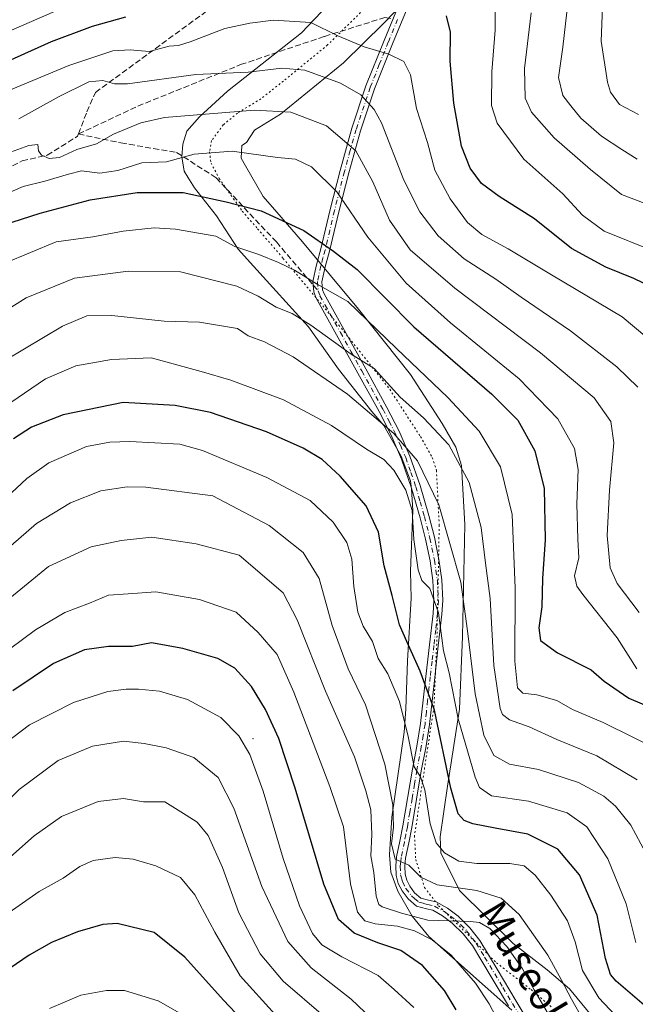
# Model space of a CAD drawing. Units: metres. Extents: x 583093 to 586514, y 4768265 to 4770621.
# Drawn here: x 583521 to 583693, y 4769076 to 4769353 of the extents above; entities that cross this region are included whole.
import ezdxf
from ezdxf.enums import TextEntityAlignment as Align

# ---------------------------------------------------------------- set-up
doc = ezdxf.new("R2010")
doc.units = ezdxf.units.M
doc.header["$MEASUREMENT"] = 0
for name, pattern in [('DGN Style 3', [2.307223458686699, 1.648016756204785, -0.6592067024819142]), ('DGN Style 4', [2.6384748266838614, 1.318413404963828, -0.6592067024819142, 0.001648016756204785, -0.6592067024819142]), ('DGN Style 5', [1.1536117293433497, 0.4944050268614355, -0.6592067024819142])]:
    doc.linetypes.add(name, pattern=pattern)
for name, color, linetype, lineweight in [('Camino Cxs', 7, 'Continuous', 0), ('Camino eje', 30, 'DGN Style 4', 13), ('Centroide de Edificación ligera', 7, 'Continuous', 0), ('Curva de nivel maestra', 30, 'Continuous', 30), ('Curva de nivel normal', 30, 'Continuous', 0), ('Senda', 7, 'DGN Style 3', 0), ('Senda no paivmentada conexión', 7, 'DGN Style 3', 0), ('Texto cartográfico', 7, 'Continuous', 0), ('Vía pecuaria CxS', 92, 'Continuous', 13), ('Vía pecuaria eje', 92, 'DGN Style 5', 0)]:
    doc.layers.add(name, color=color, linetype=linetype, lineweight=lineweight)
doc.styles.add('Style-Arial', font='txt')

msp = doc.modelspace()

# ---------------------------------------------------------------- linework, layer by layer
at = {"layer": 'Camino Cxs', "color": 7, "linetype": 'Continuous', "lineweight": 0}
for points in [[(583657.7001, 4769076.020099999, 760.1186000000016), (583649.8902000003, 4769089.040100001, 754.038400000005), (583647.5702000001, 4769092.9001, 751.7678000000016), (583644.9700999996, 4769096.2401, 757.3647000000057), (583641.8800999997, 4769099.220100001, 759.5256999999983), (583639.1700999998, 4769101.280099999, 755.3852999999945), (583636.4600999998, 4769102.8101, 750.2851999999984), (583634.6201, 4769103.220100001, 746.5862999999954), (583631.8601000002, 4769103.9801, 742.0531000000047), (583629.4801000003, 4769106.020099999, 741.2829999999958), (583627.8300999999, 4769108.270099999, 739.0752000000067), (583626.7500999998, 4769110.3301, 739.5065000000033), (583626.1601, 4769112.590100001, 738.9489000000032), (583626.0301000001, 4769115.2501, 738.094299999997), (583626.2801000001, 4769117.790100001, 737.2706000000035), (583627.2100999998, 4769122.220100001, 740.8402999999962), (583628.0502000004, 4769126.470100001, 748.1091000000015), (583630.7200999996, 4769142.380100001, 735.6144999999962), (583631.9600999998, 4769148.840100001, 739.651199999993), (583633.0000999998, 4769155.2301, 735.723299999998), (583633.7301000003, 4769161.800100001, 737.4355999999971), (583634.4600999998, 4769168.420100001, 737.7605999999942), (583635.4801000003, 4769177.2501, 741.405700000003), (583636.4901000002, 4769186.0801, 734.2260999999999), (583636.7200999996, 4769189.7601, 733.4928999999976), (583636.4501, 4769195.290100001, 734.1352000000044), (583635.6601, 4769200.8101, 735.4449000000022), (583634.4101999998, 4769206.9101, 734.4179000000004), (583632.8601000002, 4769212.940099999, 729.5856000000058), (583630.4801000003, 4769221.2401, 734.9198000000034), (583627.6601, 4769229.340100001, 732.4786000000023), (583624.7100999998, 4769236.140100001, 729.8371000000043), (583621.3400999998, 4769242.7301, 732.1025999999983), (583615.3901000004, 4769253.530099999, 725.7823000000063), (583609.4401000004, 4769264.290100001, 715.4235999999946), (583606.5201000003, 4769269.4801, 717.2890000000043), (583603.6300999997, 4769274.700099999, 721.8703999999999), (583603.0202000003, 4769276.300100001, 724.4244000000036), (583602.8000999996, 4769279.2601, 726.7744999999995), (583603.7500999998, 4769283.890100001, 726.202900000004), (583605.0201000003, 4769288.350099999, 722.920299999998), (583607.5800999999, 4769299.390100001, 717.5914000000049), (583610.4001000002, 4769310.380100001, 712.1588999999949), (583613.7302000001, 4769322.270099999, 708.4976000000024), (583617.6801000005, 4769334.130100001, 700.5614999999963), (583622.7801000001, 4769346.870100001, 696.6621000000014), (583628.0201000003, 4769359.600099999, 690.385500000004)], [(583657.7001, 4769076.020099999, 760.1186000000016), (583649.8902000003, 4769089.040100001, 754.038400000005), (583647.5702000001, 4769092.9001, 751.7678000000016), (583644.9700999996, 4769096.2401, 757.3647000000057), (583641.8800999997, 4769099.220100001, 759.5256999999983), (583639.1700999998, 4769101.280099999, 755.3852999999945), (583636.4600999998, 4769102.8101, 750.2851999999984), (583634.6201, 4769103.220100001, 746.5862999999954), (583631.8601000002, 4769103.9801, 742.0531000000047), (583629.4801000003, 4769106.020099999, 741.2829999999958), (583627.8300999999, 4769108.270099999, 739.0752000000067), (583626.7500999998, 4769110.3301, 739.5065000000033), (583626.1601, 4769112.590100001, 738.9489000000032), (583626.0301000001, 4769115.2501, 738.094299999997), (583626.2801000001, 4769117.790100001, 737.2706000000035), (583627.2100999998, 4769122.220100001, 740.8402999999962), (583628.0502000004, 4769126.470100001, 748.1091000000015), (583630.7200999996, 4769142.380100001, 735.6144999999962), (583631.9600999998, 4769148.840100001, 739.651199999993), (583633.0000999998, 4769155.2301, 735.723299999998), (583633.7301000003, 4769161.800100001, 737.4355999999971), (583634.4600999998, 4769168.420100001, 737.7605999999942), (583635.4801000003, 4769177.2501, 741.405700000003), (583636.4901000002, 4769186.0801, 734.2260999999999), (583636.7200999996, 4769189.7601, 733.4928999999976), (583636.4501, 4769195.290100001, 734.1352000000044), (583635.6601, 4769200.8101, 735.4449000000022), (583634.4101999998, 4769206.9101, 734.4179000000004), (583632.8601000002, 4769212.940099999, 729.5856000000058), (583630.4801000003, 4769221.2401, 734.9198000000034), (583627.6601, 4769229.340100001, 732.4786000000023), (583624.7100999998, 4769236.140100001, 729.8371000000043), (583621.3400999998, 4769242.7301, 732.1025999999983), (583615.3901000004, 4769253.530099999, 725.7823000000063), (583609.4401000004, 4769264.290100001, 715.4235999999946), (583606.5201000003, 4769269.4801, 717.2890000000043), (583603.6300999997, 4769274.700099999, 721.8703999999999), (583603.0202000003, 4769276.300100001, 724.4244000000036), (583602.8000999996, 4769279.2601, 726.7744999999995), (583603.7500999998, 4769283.890100001, 726.202900000004), (583605.0201000003, 4769288.350099999, 722.920299999998), (583607.5800999999, 4769299.390100001, 717.5914000000049), (583610.4001000002, 4769310.380100001, 712.1588999999949), (583613.7302000001, 4769322.270099999, 708.4976000000024), (583617.6801000005, 4769334.130100001, 700.5614999999963), (583622.7801000001, 4769346.870100001, 696.6621000000014), (583628.0201000003, 4769359.600099999, 690.385500000004)], [(583630.3400999998, 4769358.640100001, 691.9642000000022), (583625.1001000004, 4769345.9301, 697.2385000000068), (583620.0401999997, 4769333.2601, 699.2878000000055), (583616.1300999997, 4769321.530099999, 708.3276000000043), (583612.8301999997, 4769309.7301, 712.0120000000024), (583610.0201000003, 4769298.790100001, 717.5161999999983), (583607.4600999998, 4769287.720100001, 722.1334999999963), (583606.1901000004, 4769283.290100001, 725.9691000000021), (583605.3300999999, 4769279.100099999, 726.7823000000063), (583605.5000999998, 4769276.850099999, 725.9551999999967), (583605.9101, 4769275.770099999, 724.6432000000059), (583608.7101999996, 4769270.700099999, 719.3583999999975), (583611.6300999997, 4769265.5101, 712.9063000000025), (583617.5900999998, 4769254.7501, 721.051900000006), (583623.5601000004, 4769243.9101, 731.5265999999974), (583626.9801000003, 4769237.210100001, 728.3200999999973), (583630.0000999998, 4769230.2601, 729.4909999999945), (583632.8701, 4769222.0001, 734.4651000000014), (583635.2901, 4769213.600099999, 731.7191000000021), (583636.8602, 4769207.4801, 735.1633000000003), (583638.1401000004, 4769201.2401, 735.4043999999994), (583638.9501, 4769195.530099999, 734.5209000000032), (583639.2401000002, 4769189.7401, 734.9903999999952), (583639.0000999998, 4769185.860099999, 736.392200000002), (583637.9700999996, 4769176.960100001, 741.3371000000043), (583636.9600999998, 4769168.130100001, 735.3004999999977), (583636.2200999996, 4769161.520099999, 733.996499999994), (583635.4901000002, 4769154.890100001, 734.3366999999998), (583634.4401000004, 4769148.4101, 739.8644999999962), (583633.2001999998, 4769141.9301, 734.568299999999), (583631.8601000002, 4769133.9801, 739.6491999999998), (583630.5301000001, 4769126.020099999, 748.3993000000046), (583629.6700999998, 4769121.710100001, 742.5592000000034), (583628.7701000003, 4769117.4101, 737.4428000000045), (583628.5401999997, 4769115.190099999, 737.6536999999954), (583628.6501000002, 4769112.9801, 738.2765999999974), (583629.1101000002, 4769111.2401, 739.4977000000072), (583629.9700999996, 4769109.600099999, 741.147100000002), (583631.3300999999, 4769107.7401, 743.1898999999976), (583633.0702000001, 4769106.2601, 745.2648000000045), (583635.2301000003, 4769105.6601, 750.5305999999982), (583637.3701, 4769105.1801, 755.5292999999947), (583640.5601000004, 4769103.380100001, 757.4112000000023), (583643.5201000003, 4769101.140100001, 759.2136000000029), (583646.8400999998, 4769097.9301, 756.2480999999971), (583649.6501000002, 4769094.3201, 751.817599999995), (583652.0500999996, 4769090.3301, 750.074299999993), (583654.4501, 4769086.3301, 750.5378999999957), (583659.8501000004, 4769077.3101, 760.3303000000016), (583665.2600999996, 4769068.2501, 749.5964999999997)], [(583630.3400999998, 4769358.640100001, 691.9642000000022), (583625.1001000004, 4769345.9301, 697.2385000000068), (583620.0401999997, 4769333.2601, 699.2878000000055), (583616.1300999997, 4769321.530099999, 708.3276000000043), (583612.8301999997, 4769309.7301, 712.0120000000024), (583610.0201000003, 4769298.790100001, 717.5161999999983), (583607.4600999998, 4769287.720100001, 722.1334999999963), (583606.1901000004, 4769283.290100001, 725.9691000000021), (583605.3300999999, 4769279.100099999, 726.7823000000063), (583605.5000999998, 4769276.850099999, 725.9551999999967), (583605.9101, 4769275.770099999, 724.6432000000059), (583608.7101999996, 4769270.700099999, 719.3583999999975), (583611.6300999997, 4769265.5101, 712.9063000000025), (583617.5900999998, 4769254.7501, 721.051900000006), (583623.5601000004, 4769243.9101, 731.5265999999974), (583626.9801000003, 4769237.210100001, 728.3200999999973), (583630.0000999998, 4769230.2601, 729.4909999999945), (583632.8701, 4769222.0001, 734.4651000000014), (583635.2901, 4769213.600099999, 731.7191000000021), (583636.8602, 4769207.4801, 735.1633000000003), (583638.1401000004, 4769201.2401, 735.4043999999994), (583638.9501, 4769195.530099999, 734.5209000000032), (583639.2401000002, 4769189.7401, 734.9903999999952), (583639.0000999998, 4769185.860099999, 736.392200000002), (583637.9700999996, 4769176.960100001, 741.3371000000043), (583636.9600999998, 4769168.130100001, 735.3004999999977), (583636.2200999996, 4769161.520099999, 733.996499999994), (583635.4901000002, 4769154.890100001, 734.3366999999998), (583634.4401000004, 4769148.4101, 739.8644999999962), (583633.2001999998, 4769141.9301, 734.568299999999), (583631.8601000002, 4769133.9801, 739.6491999999998), (583630.5301000001, 4769126.020099999, 748.3993000000046), (583629.6700999998, 4769121.710100001, 742.5592000000034), (583628.7701000003, 4769117.4101, 737.4428000000045), (583628.5401999997, 4769115.190099999, 737.6536999999954), (583628.6501000002, 4769112.9801, 738.2765999999974), (583629.1101000002, 4769111.2401, 739.4977000000072), (583629.9700999996, 4769109.600099999, 741.147100000002), (583631.3300999999, 4769107.7401, 743.1898999999976), (583633.0702000001, 4769106.2601, 745.2648000000045), (583635.2301000003, 4769105.6601, 750.5305999999982), (583637.3701, 4769105.1801, 755.5292999999947), (583640.5601000004, 4769103.380100001, 757.4112000000023), (583643.5201000003, 4769101.140100001, 759.2136000000029), (583646.8400999998, 4769097.9301, 756.2480999999971), (583649.6501000002, 4769094.3201, 751.817599999995), (583652.0500999996, 4769090.3301, 750.074299999993), (583654.4501, 4769086.3301, 750.5378999999957), (583659.8501000004, 4769077.3101, 760.3303000000016), (583665.2600999996, 4769068.2501, 749.5964999999997)]]:
    msp.add_polyline3d(points, dxfattribs=at)
at = {"layer": 'Camino eje', "color": 30, "linetype": 'DGN Style 4', "lineweight": 13}
msp.add_polyline3d([(583626.5601000004, 4769352.765100001, 692.1876000000047), (583623.9401000004, 4769346.4001, 696.954899999997), (583621.4101, 4769340.065099999, 699.1257999999943), (583618.8601000002, 4769333.6951, 699.9885000000068), (583614.9301000005, 4769321.9001, 708.4097999999941), (583613.2651000004, 4769315.9551, 710.2700999999943), (583611.6151000002, 4769310.0551, 712.0301000000036), (583608.8000999996, 4769299.090100001, 717.5378999999957), (583607.5201000003, 4769293.5701, 719.4012999999978), (583606.2401000002, 4769288.0351, 722.5721999999951), (583605.6051000003, 4769285.8201, 724.3951999999991), (583604.9700999996, 4769283.590100001, 726.0578999999999), (583604.0651000004, 4769279.1801, 726.773199999996), (583604.2600999996, 4769276.575099999, 725.2526000000071), (583604.7701000003, 4769275.235099999, 723.3693000000059), (583606.2150999998, 4769272.6251, 720.8720999999932), (583607.6151000002, 4769270.090100001, 718.6015999999945), (583610.5351, 4769264.9001, 713.9363000000012), (583613.5151000004, 4769259.520099999, 713.3402999999962), (583616.4901000002, 4769254.140100001, 723.2908000000026), (583622.4501, 4769243.3201, 731.1371999999974), (583624.1350999996, 4769240.0251, 731.2955999999978), (583625.8450999996, 4769236.675100001, 729.2201999999961), (583627.3201000001, 4769233.2751, 729.0274999999965), (583628.8300999999, 4769229.800100001, 730.9519), (583630.2651000004, 4769225.670100001, 732.9597000000067), (583631.6750999996, 4769221.620100001, 734.6814000000013), (583632.8850999996, 4769217.420100001, 732.9811999999947), (583634.0751, 4769213.270099999, 730.7531000000017), (583635.6350999996, 4769207.1951, 734.7667999999976), (583636.9001000002, 4769201.0251, 735.501900000003), (583637.2950999998, 4769198.265100001, 734.935500000007), (583637.7001, 4769195.4101, 734.4526000000043), (583637.8350999998, 4769192.645099999, 734.0476999999955), (583637.9801000003, 4769189.7501, 734.7391000000061), (583637.7451, 4769185.970100001, 736.1319999999978), (583637.2301000003, 4769181.520099999, 738.6505000000034), (583636.7251000004, 4769177.1051, 741.5276000000014), (583636.2150999998, 4769172.690099999, 740.5026000000071), (583635.7100999998, 4769168.2751, 736.591499999995), (583635.3450999996, 4769164.965100001, 735.9400000000023), (583634.9751000004, 4769161.6601, 735.6891999999935), (583634.6101000002, 4769158.3751, 734.4560000000056), (583634.2451, 4769155.0601, 735.0224000000018), (583633.7200999996, 4769151.8201, 736.7035000000033), (583633.2001, 4769148.6251, 739.460500000001), (583631.9600999998, 4769142.155099999, 734.3225999999996), (583631.2901, 4769138.1601, 734.8298999999971), (583630.6201, 4769134.1851, 739.8292999999976), (583629.9550999999, 4769130.225099999, 745.5755999999965), (583629.2901, 4769126.245100001, 748.1974000000046), (583628.8601000002, 4769124.090100001, 744.801900000006), (583628.4401000004, 4769121.965100001, 741.4155999999931), (583627.5251000002, 4769117.600099999, 736.1352000000044), (583627.4101, 4769116.4901, 736.2376999999979), (583627.2851, 4769115.220100001, 736.5850999999967), (583627.4051000001, 4769112.7851, 736.8175000000047), (583627.6350999996, 4769111.915100001, 737.1677000000054), (583627.9301000005, 4769110.7851, 738.0834000000032), (583628.9001000002, 4769108.9351, 740.0581999999995), (583630.4051000001, 4769106.880100001, 742.1227000000072), (583631.2751000002, 4769106.140100001, 742.6768000000012), (583632.4650999998, 4769105.120100001, 742.9535000000033), (583633.8450999996, 4769104.7401, 746.0978999999934), (583634.9250999996, 4769104.440099999, 748.5040000000009), (583636.9151, 4769103.995100001, 752.8282999999938), (583639.8651000002, 4769102.3301, 755.8742000000058), (583641.3450999996, 4769101.210100001, 758.405700000003), (583642.7001, 4769100.1801, 759.9444999999978), (583644.2451, 4769098.690099999, 758.699299999993), (583645.9051000001, 4769097.085100001, 756.8435000000028), (583648.6101000002, 4769093.610099999, 751.8555999999954), (583650.9700999996, 4769089.6851, 751.7792000000045), (583656.0751, 4769081.175100001, 754.715400000001), (583658.7751000002, 4769076.665100001, 760.0145000000048), (583664.1151000002, 4769067.720100001, 749.3859999999986)], dxfattribs=at)
at = {"layer": 'Centroide de Edificación ligera', "color": 7, "linetype": 'Continuous', "lineweight": 0}
msp.add_point((583586, 4769151, 765.9269999999962), dxfattribs=at)
at = {"layer": 'Curva de nivel maestra', "color": 30, "linetype": 'Continuous', "lineweight": 30, "flags": 128}
for points, elevation in [([(583550.1900000004, 4769353.370100001), (583540.8499999996, 4769350.7501), (583529.3899999997, 4769346.4301), (583513.2199999997, 4769339.300100001)], 675), ([(583698.1100000005, 4769277.550100001), (583692.7999999998, 4769280.100099999), (583684.9600000001, 4769283.280099999), (583675.3799999999, 4769288.460100001), (583664.9100000003, 4769296.800100001), (583655.0099999999, 4769303.030099999), (583650.0999999996, 4769306.700099999), (583646.8899999997, 4769311.020099999), (583644.4900000002, 4769317.1601), (583642.29, 4769329.2601), (583641.3200000003, 4769340.9901), (583641.3799999999, 4769349.200099999), (583640.2599999999, 4769353.7301)], 675), ([(583518.4500000002, 4769295.890100001), (583526.2400000002, 4769298.390100001), (583540.3300000001, 4769302.120100001), (583553.4400000004, 4769304.170100001), (583566.4199999999, 4769304.1601), (583578.4500000002, 4769301.550100001), (583588.2400000002, 4769299.050100001), (583600.2400000002, 4769293.5601), (583608.5700000003, 4769287.7301), (583615.2100000001, 4769282.620100001), (583631.1100000005, 4769266.520099999), (583652.9600000001, 4769247.640100001), (583660.2999999998, 4769240.350099999), (583665.0199999996, 4769231.7301), (583667.7100000001, 4769221.170100001), (583667.9699999997, 4769206.7301), (583667.2199999997, 4769195.9101), (583666.9800000004, 4769187.9101), (583666.1799999997, 4769182.050100001), (583666.6699999999, 4769178.470100001), (583671.3799999999, 4769175.050100001), (583680.8499999996, 4769170.2501), (583684.4600000001, 4769167.090100001), (583691.4000000004, 4769162.350099999), (583705.7300000004, 4769156.2301)], 700), ([(583695.75, 4769076.190099999), (583687.8499999996, 4769082.9001), (583686.2999999998, 4769084.770099999), (583684.8300000001, 4769089.300100001), (583682.5599999996, 4769101.4801), (583677.5499999998, 4769112.7601), (583671.4800000004, 4769119.950099999), (583663.0700000003, 4769124.1601), (583653.9600000001, 4769125.8201), (583647.7000000002, 4769127.0701), (583645.2100000001, 4769128.020099999), (583643.5, 4769129.870100001), (583641.4600000001, 4769137.120100001), (583636.9199999999, 4769158.920100001), (583632.8499999996, 4769169.940099999), (583629.1699999999, 4769178.200099999), (583627.1200000001, 4769182.9101), (583625.0099999999, 4769191.130100001), (583622.7800000003, 4769199.4801), (583621.1699999999, 4769208.9101), (583617.7199999997, 4769216.280099999), (583610.4400000004, 4769224.5801), (583605.3499999996, 4769229.290100001), (583600.0899999999, 4769232.4301), (583589.7800000003, 4769237.0001), (583574.0899999999, 4769242.4301), (583564.0999999996, 4769244.450099999), (583549.5499999998, 4769245.3201), (583532.6799999997, 4769241.840100001), (583523.8399999999, 4769238.380100001), (583518.7999999998, 4769235.120100001)], 725), ([(583642.9800000004, 4769074.860099999), (583639.7199999997, 4769080.3301), (583633.5199999996, 4769087.340100001), (583627.4800000004, 4769091.5701), (583620.9800000004, 4769093.640100001), (583614.3600000005, 4769096.360099999), (583609.9800000004, 4769100.190099999), (583605.8899999997, 4769110.170100001), (583597.8499999996, 4769137.0601), (583593.1799999997, 4769151.0001), (583589.4800000004, 4769159.190099999), (583585.5300000003, 4769165.5801), (583580.9100000003, 4769170.7601), (583576.0899999999, 4769173.420100001), (583566.3200000003, 4769176.2601), (583557.4600000001, 4769177.8101), (583552.1500000004, 4769176.8301), (583545.4699999997, 4769176.790100001), (583538.6600000003, 4769175.880100001), (583529.9699999997, 4769172.0701), (583518.6100000005, 4769164.420100001)], 750), ([(583587.8499999996, 4769066.850099999), (583577.6799999997, 4769077.5801), (583566.8499999996, 4769089.620100001), (583558.2300000004, 4769096.5701), (583547.8200000003, 4769099.0601), (583543.8700000001, 4769098.850099999), (583536.7599999999, 4769096.800100001), (583529.4600000001, 4769093.7601), (583523.1399999997, 4769090.190099999), (583513.8899999997, 4769083.9801), (583494.29, 4769071.600099999)], 775)]:
    msp.add_lwpolyline(points, dxfattribs=dict(at, elevation=elevation))
at = {"layer": 'Curva de nivel normal', "color": 30, "linetype": 'Continuous', "lineweight": 0, "flags": 128}
for points, elevation in [([(583512.3700000001, 4769347.189999999), (583532.4299999997, 4769355.939999999)], 670), ([(583653.9600000001, 4769357.65), (583653.9199999999, 4769349.699999999), (583652.9800000004, 4769338.029999999), (583652.8700000001, 4769328.619999999), (583654.4500000002, 4769323.680000001), (583661.9299999997, 4769313.58), (583672.9500000002, 4769303.779999999), (583678.3799999999, 4769297.82), (583684.5300000003, 4769293.310000001), (583698.4000000004, 4769287.76)], 670), ([(583694.1699999999, 4769326.100000001), (583688.8399999999, 4769328.92), (583686.2999999998, 4769332.380000001), (583685.4000000004, 4769335.100000001), (583683.7000000002, 4769346.66), (583684.04, 4769356.279999999)], 655), ([(583699.9000000004, 4769260.640000001), (583689.5099999999, 4769269.310000001), (583669.7199999997, 4769281.050000001), (583657.5700000003, 4769288.359999999), (583650.1399999997, 4769292.4), (583646.1900000004, 4769295.82), (583641.3300000001, 4769302.42), (583637.0199999996, 4769310.480000001), (583634.9199999999, 4769318.26), (583631.8399999999, 4769327.800000001), (583630.1799999997, 4769337.189999999), (583628.2699999996, 4769340.960000001), (583624.1299999999, 4769343.01), (583617.2000000002, 4769345.02), (583609.7699999996, 4769348.16), (583602.1600000003, 4769351.869999999), (583591.7199999997, 4769352.58), (583585.1100000005, 4769351.699999999), (583578.0999999996, 4769350.24), (583568.3499999996, 4769346.439999999), (583565.0899999999, 4769345.390000001), (583562.4699999997, 4769345.279999999), (583556.8600000005, 4769343.74), (583551.4699999997, 4769344.17), (583546.6699999999, 4769343.9), (583534.3399999999, 4769339.789999999), (583505.04, 4769327.699999999)], 680), ([(583664.04, 4769354.640000001), (583662.1600000003, 4769338.970000001), (583662.3499999996, 4769330.619999999), (583664.1100000005, 4769326.74), (583670.4699999997, 4769319.51), (583680.6600000003, 4769310.640000001), (583689.3399999999, 4769303.609999999), (583702.6200000001, 4769298.609999999)], 665), ([(583693.7800000003, 4769313.58), (583689.4500000002, 4769316.300000001), (583683.7699999996, 4769320.01), (583677.9400000004, 4769325.01), (583675.1399999997, 4769328.51), (583672.8600000005, 4769331.4), (583671.7100000001, 4769336.49), (583672.8799999999, 4769344.92), (583674.0499999998, 4769354.75)], 660), ([(583520.2300000004, 4769324.890000001), (583531.5599999996, 4769331.09), (583539.9600000001, 4769335.25), (583543.8399999999, 4769335.59), (583547.0800000001, 4769334.65), (583550.7400000002, 4769334.67), (583569.9699999997, 4769337.300000001), (583584.5999999996, 4769337.939999999), (583594.0499999998, 4769339.060000001), (583600.5, 4769338.52), (583610.4800000004, 4769334.83), (583616.2300000004, 4769331.58), (583619.9400000004, 4769327.470000001), (583622.0499999998, 4769323.74), (583628.3399999999, 4769307.689999999), (583632.75, 4769298.76), (583637.9500000002, 4769292.060000001), (583645.2400000002, 4769285.619999999), (583654.1399999997, 4769279.850000001), (583661.25, 4769274.82), (583675.0199999996, 4769265.4), (583688.0800000001, 4769255.24), (583693.9400000004, 4769249.619999999)], 685), ([(583513.7699999996, 4769313.99), (583523.1100000005, 4769317.34), (583525.5999999996, 4769317.640000001), (583525.7599999999, 4769315.84), (583526.5999999996, 4769314.630000001), (583528.7699999996, 4769313.75), (583531.6600000003, 4769314.039999999), (583536.5099999999, 4769316.26), (583542.0999999996, 4769317.82), (583546.8700000001, 4769320.529999999), (583554.5499999998, 4769323.710000001), (583561.1100000005, 4769325.189999999), (583586.3600000005, 4769327.32), (583596.5800000001, 4769326.689999999), (583606.5899999999, 4769322.880000001), (583614.8200000003, 4769315.84), (583619.6399999997, 4769307.140000001), (583624.3099999996, 4769296.439999999), (583630.0800000001, 4769288.140000001), (583642.5599999996, 4769277.359999999), (583666.6200000001, 4769259.180000001), (583681.7000000002, 4769246.560000001), (583686.3899999997, 4769239.99), (583687.2300000004, 4769233.970000001), (583685.9800000004, 4769220.680000001), (583685.3600000005, 4769208), (583686.1699999999, 4769198.91), (583688.1299999999, 4769194.460000001), (583694.3600000005, 4769186.4)], 690), ([(583516.5599999996, 4769303.76), (583521.4800000004, 4769305.92), (583527.5599999996, 4769307.34), (583534.2300000004, 4769309.350000001), (583537.9000000004, 4769310.300000001), (583542.9600000001, 4769309.600000001), (583548.0800000001, 4769310.380000001), (583554.7999999998, 4769312.49), (583561.7400000002, 4769312.77), (583569.4400000004, 4769314.960000001), (583580.1500000004, 4769315.83), (583592.8099999996, 4769313.99), (583597.8899999997, 4769313.58), (583602.4000000004, 4769311.41), (583609.4600000001, 4769304.359999999), (583618.2000000002, 4769291.640000001), (583628.9400000004, 4769278.75), (583641.4100000003, 4769267.609999999), (583660.6900000004, 4769251.91), (583671.4600000001, 4769240.67), (583676.1500000004, 4769232.4), (583677.1900000004, 4769226.480000001), (583676.8399999999, 4769216.83), (583677.1600000003, 4769206.91), (583677.3700000001, 4769201.730000001), (583676.1600000003, 4769196.619999999), (583676.8399999999, 4769193.76), (583678.5499999998, 4769191.4), (583688.1399999997, 4769179.24), (583693.6399999997, 4769170.529999999)], 695), ([(583701.4000000004, 4769147.029999999), (583684.2100000001, 4769155.539999999), (583675.6500000004, 4769159.130000001), (583671.1799999997, 4769161.710000001), (583665.6399999997, 4769163.220000001), (583661.7100000001, 4769163.710000001), (583660.1799999997, 4769165.189999999), (583659.4400000004, 4769172.710000001), (583659.4900000002, 4769193.220000001), (583658.6699999999, 4769213.810000001), (583655.4400000004, 4769227.220000001), (583649.4000000004, 4769237.25), (583640.6500000004, 4769246.699999999), (583626.25, 4769260.460000001), (583612.6299999999, 4769273.65), (583603.9400000004, 4769278.51), (583597.6500000004, 4769282.369999999), (583593.1200000001, 4769284.52), (583587.6200000001, 4769286.76), (583580.8899999997, 4769289.050000001), (583575.5899999999, 4769291.939999999), (583564.2100000001, 4769293.92), (583558.2400000002, 4769294.310000001), (583549.5599999996, 4769293.33), (583541.0199999996, 4769291.76), (583530.7400000002, 4769290.32), (583516.3399999999, 4769284.33)], 705), ([(583693.7800000003, 4769139.430000001), (583682.4800000004, 4769146.140000001), (583671.2000000002, 4769150.710000001), (583663.4299999997, 4769154.300000001), (583657.9299999997, 4769156.279999999), (583656.0099999999, 4769157.699999999), (583655.3300000001, 4769159.380000001), (583653.5199999996, 4769171.5), (583652.5199999996, 4769190.25), (583651.1699999999, 4769200.16), (583650.0099999999, 4769210.210000001), (583646.6500000004, 4769222.84), (583640.9000000004, 4769233.439999999), (583633.7699999996, 4769240.970000001), (583627.2400000002, 4769246.730000001), (583619.9299999997, 4769254.789999999), (583613.2000000002, 4769259.029999999), (583602.1900000004, 4769267), (583596.9600000001, 4769270.289999999), (583592.4699999997, 4769272.039999999), (583587.4600000001, 4769275.15), (583581.4100000003, 4769277.949999999), (583565.5899999999, 4769281.949999999), (583550.9199999999, 4769282.08), (583535.9000000004, 4769280.16), (583522.2999999998, 4769274.640000001), (583513.1600000003, 4769268.91)], 710), ([(583697.5800000001, 4769116.24), (583692, 4769126.74), (583687.6399999997, 4769132.039999999), (583684.4299999997, 4769134.810000001), (583677.2999999998, 4769138.640000001), (583666.0899999999, 4769142.310000001), (583657.9299999997, 4769143.83), (583653.5, 4769146.25), (583650.7699999996, 4769151.960000001), (583648.2699999996, 4769163.5), (583646.1299999999, 4769181.25), (583644.2699999996, 4769194.91), (583638.1600000003, 4769216.58), (583632.1600000003, 4769228.91), (583625.4500000002, 4769236.600000001), (583612.5099999999, 4769247.630000001), (583597.2400000002, 4769258.039999999), (583589.1600000003, 4769262.279999999), (583584.5899999999, 4769263.980000001), (583581.6399999997, 4769265.99), (583571, 4769267.850000001), (583561.0499999998, 4769268.08), (583546.3300000001, 4769269.720000001), (583539.3399999999, 4769269.609999999), (583532.5599999996, 4769266.699999999), (583516.5599999996, 4769257.15)], 715), ([(583693.4199999999, 4769093.77), (583690.6799999997, 4769104.640000001), (583685.5300000003, 4769117.24), (583679.6399999997, 4769126.220000001), (583674.1100000005, 4769130.17), (583663.2999999998, 4769133.430000001), (583652.8499999996, 4769134.970000001), (583649.5599999996, 4769137.26), (583648.2800000003, 4769140.189999999), (583643.5599999996, 4769156.49), (583641.04, 4769169.439999999), (583639.4000000004, 4769175.560000001), (583638, 4769186.300000001), (583635.5999999996, 4769193.09), (583633.3600000005, 4769195.359999999), (583632.2800000003, 4769198.289999999), (583631.1200000001, 4769206.850000001), (583630.6100000005, 4769214.970000001), (583628.8499999996, 4769220.65), (583625.5300000003, 4769226.27), (583622.6799999997, 4769229.25), (583617.8600000005, 4769232.199999999), (583608.0099999999, 4769238.800000001), (583594.5599999996, 4769246.029999999), (583579.7300000004, 4769251.52), (583571.4500000002, 4769253.99), (583557.4500000002, 4769257.810000001), (583546.2999999998, 4769257.369999999), (583536.2300000004, 4769255.529999999), (583527.7599999999, 4769251.869999999), (583514.1299999999, 4769242.66)], 720), ([(583692.3899999997, 4769068.380000001), (583683.04, 4769078.230000001), (583678.4500000002, 4769085.930000001), (583676.4100000003, 4769093.939999999), (583674.2199999997, 4769099.84), (583669.5599999996, 4769107.100000001), (583665.1100000005, 4769112.630000001), (583662.0499999998, 4769115.26), (583658.04, 4769115.960000001), (583648.7800000003, 4769115.91), (583643.6900000004, 4769116.619999999), (583639.6900000004, 4769118.930000001), (583637.3300000001, 4769121.76), (583635.7199999997, 4769127.029999999), (583634.2000000002, 4769136.59), (583633, 4769140.289999999), (583631.1600000003, 4769143.050000001), (583629.4900000002, 4769151.600000001), (583627.0599999996, 4769161.41), (583623.8300000001, 4769169.189999999), (583621.1399999997, 4769173.480000001), (583619.5, 4769178.180000001), (583616.9299999997, 4769182.57), (583615.3799999999, 4769186.470000001), (583614.2400000002, 4769193.680000001), (583613.6799999997, 4769201.310000001), (583612.2699999996, 4769206.01), (583608.5099999999, 4769211.699999999), (583602.0099999999, 4769217.789999999), (583589.8600000005, 4769224.25), (583571.7699999996, 4769231.800000001), (583565.4500000002, 4769233.58), (583551.4400000004, 4769234.289999999), (583545.8099999996, 4769234.180000001), (583539.2300000004, 4769232.949999999), (583528.7199999997, 4769228.359999999), (583522.5099999999, 4769223.980000001), (583512.5, 4769214.730000001)], 730), ([(583678.5800000001, 4769072.100000001), (583675.3399999999, 4769077.869999999), (583672.4400000004, 4769083.390000001), (583668.7199999997, 4769090.220000001), (583660.6500000004, 4769101.640000001), (583655.5999999996, 4769106.26), (583648.75, 4769108.41), (583637.6600000003, 4769110), (583633.0800000001, 4769112.130000001), (583629.6600000003, 4769115.470000001), (583625.8899999997, 4769117.189999999), (583624.8099999996, 4769121.42), (583625.3600000005, 4769126.119999999), (583625.1699999999, 4769132.380000001), (583622.9800000004, 4769143.82), (583617.5700000003, 4769160.5), (583612.6399999997, 4769170.57), (583608.1699999999, 4769182.710000001), (583604.5099999999, 4769195.92), (583600.0700000003, 4769203.180000001), (583590.54, 4769210.74), (583574.7400000002, 4769219.08), (583555.9400000004, 4769221.5), (583550.6799999997, 4769221.58), (583543.2400000002, 4769220.480000001), (583534.7599999999, 4769217.16), (583525.2000000002, 4769211.289999999), (583515.9000000004, 4769203.199999999)], 735), ([(583668.7999999998, 4769073.789999999), (583664.8700000001, 4769080.529999999), (583661.5599999996, 4769086.42), (583657.1500000004, 4769092.619999999), (583652.4500000002, 4769097.730000001), (583649.54, 4769099.369999999), (583647.04, 4769099.689999999), (583635, 4769100.039999999), (583627.6299999999, 4769101.980000001), (583622.2100000001, 4769103.789999999), (583621.2800000003, 4769104.42), (583620.5300000003, 4769106.730000001), (583619.8600000005, 4769113.42), (583619.0199999996, 4769118.060000001), (583619.2800000003, 4769124.039999999), (583619.0800000001, 4769131.01), (583617.6100000005, 4769136.33), (583614.4400000004, 4769145.880000001), (583606.2999999998, 4769164.33), (583598.4000000004, 4769184.289999999), (583594.4500000002, 4769191.9), (583582.0899999999, 4769202.430000001), (583570.0099999999, 4769205.59), (583557.5800000001, 4769207.5), (583549, 4769206.560000001), (583540.5599999996, 4769204.779999999), (583528.6200000001, 4769199.310000001), (583515.1200000001, 4769188.25)], 739.9999999999999), ([(583654.9199999999, 4769071.460000001), (583652.2699999996, 4769076.609999999), (583648.3799999999, 4769082.380000001), (583641.5599999996, 4769090.230000001), (583636.2000000002, 4769094.529999999), (583631.25, 4769097.07), (583626.5300000003, 4769098.380000001), (583620.2599999999, 4769099.029999999), (583617.3099999996, 4769099.880000001), (583615.2999999998, 4769102.27), (583613.3600000005, 4769110.24), (583611.3899999997, 4769126.24), (583607.5599999996, 4769137.58), (583597.4100000003, 4769164), (583592.7300000004, 4769174.57), (583587.4699999997, 4769180.789999999), (583581.2400000002, 4769186.460000001), (583570.9699999997, 4769190.02), (583558.6799999997, 4769192.109999999), (583550.9299999997, 4769191.640000001), (583545.4000000004, 4769191.180000001), (583540.0700000003, 4769188.99), (583533.2000000002, 4769186.390000001), (583524.9400000004, 4769181.449999999), (583514.3200000003, 4769173.630000001)], 745), ([(583631.1200000001, 4769075.529999999), (583625.5899999999, 4769080.59), (583621.1399999997, 4769084.52), (583610.8600000005, 4769089.74), (583605.3300000001, 4769093.119999999), (583602.6799999997, 4769096.34), (583599, 4769104.07), (583594.4400000004, 4769117.369999999), (583588.79, 4769136.189999999), (583585.0499999998, 4769146.51), (583581.9600000001, 4769151.800000001), (583576.9199999999, 4769156.869999999), (583567.5800000001, 4769161.92), (583559.7300000004, 4769164.279999999), (583553.8099999996, 4769164.869999999), (583550.3700000001, 4769164.880000001), (583545.2800000003, 4769164.16), (583535.6100000005, 4769161.07), (583523.2800000003, 4769154.869999999), (583511.8799999999, 4769146.220000001)], 755), ([(583549.6200000001, 4769150.26), (583540.9900000002, 4769148.890000001), (583531.2699999996, 4769144.84), (583520.3499999996, 4769136.67), (583509.2300000004, 4769125.76), (583504.6200000001, 4769122.220000001), (583499.2800000003, 4769116.34), (583487.2000000002, 4769104.460000001), (583470.6200000001, 4769091.310000001), (583447.7999999998, 4769074.430000001)], 760), ([(583623.2400000002, 4769068.66), (583613.4800000004, 4769077.91), (583602.3399999999, 4769086.67), (583595.7699999996, 4769094.100000001), (583588.4699999997, 4769109.439999999), (583580.5700000003, 4769131.5), (583576.1600000003, 4769140.100000001), (583569.3499999996, 4769145.689999999), (583561.6399999997, 4769148.4), (583555.4199999999, 4769149.630000001), (583549.6200000001, 4769150.26)], 760), ([(583549.6399999997, 4769134.15), (583542.5199999996, 4769133.34), (583532.2300000004, 4769129.140000001), (583524.5599999996, 4769123.689999999), (583516.2300000004, 4769116.27), (583510.6600000003, 4769111.810000001), (583503.9500000002, 4769105.91), (583496.3300000001, 4769099.65), (583480.9000000004, 4769087.08), (583452.2199999997, 4769066.52)], 765), ([(583605.7400000002, 4769073.17), (583594.4600000001, 4769082.970000001), (583587.9699999997, 4769090.619999999), (583581.9600000001, 4769102.09), (583577.3899999997, 4769114.789999999), (583573.4299999997, 4769123.77), (583570.3499999996, 4769127.49), (583567.2000000002, 4769129.529999999), (583561.2300000004, 4769133.230000001), (583555.2300000004, 4769133.199999999), (583549.6399999997, 4769134.15)], 765), ([(583547.2999999998, 4769117.640000001), (583541.1699999999, 4769116.779999999), (583537.3600000005, 4769115.140000001), (583532.7300000004, 4769111.82), (583525.9699999997, 4769108.039999999), (583516.6600000003, 4769101.52), (583498.5599999996, 4769087.460000001), (583481.9000000004, 4769075.779999999)], 770), ([(583592.2300000004, 4769073.600000001), (583582.4199999999, 4769084.380000001), (583575.25, 4769096.680000001), (583569.6799999997, 4769107.140000001), (583565.6399999997, 4769111.980000001), (583558.75, 4769115.27), (583552.3600000005, 4769117.119999999), (583547.2999999998, 4769117.640000001)], 770), ([(583549.9500000002, 4769080.289999999), (583544.8899999997, 4769080.289999999), (583537.6399999997, 4769079.039999999), (583528.9000000004, 4769075.27)], 780.0000000000001), ([(583570.04, 4769071.359999999), (583559.3600000005, 4769077.449999999), (583549.9500000002, 4769080.289999999)], 780.0000000000001)]:
    msp.add_lwpolyline(points, dxfattribs=dict(at, elevation=elevation))
at = {"layer": 'Senda', "color": 7, "linetype": 'DGN Style 3', "lineweight": 0}
for points in [[(583536.9879999999, 4769320.606699999, 693.0690999999933), (583539.3816000001, 4769326.8299, 692.2728999999963), (583541.7834999999, 4769332.288699999, 696.0393999999942), (583572.4397, 4769354.674900001, 700.1065999999992), (583602.4965000004, 4769383.0383, 693.0945000000065), (583631.0714999996, 4769397.643300001, 678.2986999999994), (583651.9501999998, 4769408.613800001, 668.619000000006)], [(583536.9879999999, 4769320.606699999, 693.0690999999933), (583553.6690999996, 4769328.417400001, 703.0841999999975), (583582.5088000001, 4769340.0591, 692.5527000000002), (583606.0566999996, 4769347.9966, 692.4646999999968), (583622.9901000002, 4769353.2883, 694.3527000000031), (583625.2835999997, 4769352.952199999, 692.9569000000047)], [(583200.5418999996, 4769115.907099999, 707.7761000000029), (583202.0647, 4769115.406500001, 707.7597999999998), (583238.5773, 4769109.585700001, 709.6067000000039), (583280.9106999999, 4769104.823100001, 728.0078999999969), (583313.7191000005, 4769106.410700001, 708.2513000000035), (583330.1233000001, 4769106.410700001, 707.3631000000024), (583346.5274999999, 4769115.935699999, 721.6285999999964), (583362.9316999996, 4769127.577299999, 708.4590999999928), (583383.5691000001, 4769145.039899999, 721.4771999999939), (583397.3274999997, 4769161.4441, 704.4541000000027), (583408.4401000004, 4769172.0275, 716.3018000000012), (583422.1984999999, 4769185.785700001, 713.2845999999992), (583435.4276999999, 4769203.248299999, 719.6502000000038), (583453.9484999999, 4769229.706700001, 714.3552999999956), (583472.9984999998, 4769260.398499999, 715.7263999999996), (583479.5179000003, 4769276.146500001, 706.3077999999952), (583498.3563000001, 4769299.0065, 704.9579999999987), (583506.2785, 4769305.2269, 700.3243999999977), (583521.2348999997, 4769313.053099999, 710.2519999999931), (583528.2691000003, 4769314.659, 698.3764999999985), (583536.7357000001, 4769319.9507, 693.8668000000034), (583536.9879999999, 4769320.606699999, 693.0690999999933)], [(583536.9879999999, 4769320.606699999, 693.0690999999933), (583548.9066000005, 4769318.0986, 707.3754000000046), (583564.5170999998, 4769315.4528, 713.7056000000011), (583575.6295999996, 4769308.309, 708.4536999999983), (583592.5629000004, 4769290.317299999, 714.7733000000007), (583602.8790999996, 4769278.1975, 726.672200000001)]]:
    msp.add_polyline3d(points, dxfattribs=at)
at = {"layer": 'Senda no paivmentada conexión', "color": 7, "linetype": 'DGN Style 3', "lineweight": 0, "extrusion": (0.359409750075152, -0.4222348868615981, 0.8321912832203244), "elevation": -1803398.34494183, "flags": 128}
msp.add_lwpolyline([(3535766.808213197, 2707898.606132451), (3535766.808213197, 2707896.045935794)], dxfattribs=at)
at = {"layer": 'Vía pecuaria CxS', "color": 92, "linetype": 'Continuous', "lineweight": 13}
for points in [[(583632.0674999999, 4769361.408299999, 692.2231999999931), (583622.5647, 4769351.57, 694.9875000000029), (583611.3953999998, 4769340.575200001, 698.6542999999947), (583593.7265999997, 4769326.1679, 707.5877000000038), (583586.4420999996, 4769321.6754, 712.6180000000023), (583584.1129000001, 4769318.204800001, 711.3365999999951), (583582.8772999998, 4769317.3377, 710.6879999999946), (583582.6915999996, 4769313.8496, 712.1778000000049), (583583.9008999999, 4769311.718599999, 713.866599999994), (583588.7882000003, 4769303.1062, 720.4646999999969), (583592.6448999997, 4769298.7193, 721.3056000000071), (583599.8880000003, 4769290.336300001, 720.874800000005), (583615.5955999997, 4769271.4955, 718.2878000000055), (583630.1437999997, 4769253.151699999, 729.5868000000046), (583639.0765000005, 4769239.4034, 730.401199999993), (583642.8461999996, 4769232.704600001, 729.5966000000044), (583644.5108000003, 4769227.5612, 730.3246000000072), (583645.3757999997, 4769211.031099999, 733.9603999999963), (583644.7472000001, 4769179.629899999, 737.3028999999952), (583643.8704000004, 4769159.242900001, 730.5547999999981), (583640.568, 4769137.6381, 742.0595999999932), (583638.4733999996, 4769123.402799999, 750.5363999999972), (583638.6794999996, 4769118.9299, 748.5918999999994), (583643.9186000006, 4769108.330200001, 758.6714999999967), (583658.9978, 4769093.4669, 757.0224000000018), (583668.4874999998, 4769086.094599999, 753.6126999999979), (583674.7594999997, 4769080.803099999, 756.734500000006), (583686.4878000002, 4769066.5678, 756.3703999999999)], [(583632.0674999999, 4769361.408299999, 692.2231999999931), (583622.5647, 4769351.57, 694.9875000000029), (583611.3953999998, 4769340.575200001, 698.6542999999947), (583593.7265999997, 4769326.1679, 707.5877000000038), (583586.4420999996, 4769321.6754, 712.6180000000023), (583584.1129000001, 4769318.204800001, 711.3365999999951), (583582.8772999998, 4769317.3377, 710.6879999999946), (583582.6915999996, 4769313.8496, 712.1778000000049), (583583.9008999999, 4769311.718599999, 713.866599999994), (583588.7882000003, 4769303.1062, 720.4646999999969), (583592.6448999997, 4769298.7193, 721.3056000000071), (583599.8880000003, 4769290.336300001, 720.874800000005), (583615.5955999997, 4769271.4955, 718.2878000000055), (583630.1437999997, 4769253.151699999, 729.5868000000046), (583639.0765000005, 4769239.4034, 730.401199999993), (583642.8461999996, 4769232.704600001, 729.5966000000044), (583644.5108000003, 4769227.5612, 730.3246000000072), (583645.3757999997, 4769211.031099999, 733.9603999999963), (583644.7472000001, 4769179.629899999, 737.3028999999952), (583643.8704000004, 4769159.242900001, 730.5547999999981), (583640.568, 4769137.6381, 742.0595999999932), (583638.4733999996, 4769123.402799999, 750.5363999999972), (583638.6794999996, 4769118.9299, 748.5918999999994), (583643.9186000006, 4769108.330200001, 758.6714999999967), (583658.9978, 4769093.4669, 757.0224000000018), (583668.4874999998, 4769086.094599999, 753.6126999999979), (583674.7594999997, 4769080.803099999, 756.734500000006), (583686.4878000002, 4769066.5678, 756.3703999999999)], [(583658.6423000004, 4769074.778000001, 760.7060999999959), (583635.3507000003, 4769095.475299999, 756.2173999999941), (583630.6427999996, 4769101.154800001, 743.1888000000035), (583626.5842000004, 4769108.1325, 741.5619000000006), (583624.6902000001, 4769113.517300001, 740.8307000000059), (583624.3038999997, 4769118.416099999, 739.4796000000061), (583624.9534999998, 4769128.9637, 749.4737000000023), (583628.3629000001, 4769152.8178, 740.4389999999986), (583628.8706, 4769159.243100001, 738.4961999999941), (583629.3391000004, 4769172.841700001, 735.958700000003), (583630.3134000005, 4769190.3671, 728.5898000000017), (583630.1520999996, 4769197.8727, 736.7363000000041), (583630.8015999999, 4769215.0735, 733.0574000000051), (583630.4770000001, 4769220.915300001, 734.8834000000061), (583630.1323999995, 4769223.288699999, 734.6027000000031), (583627.5476000002, 4769230.216200001, 731.6542000000045), (583622.6774000004, 4769238.816600001, 731.8919000000024), (583619.3117000004, 4769242.775800001, 733.8902999999991), (583609.9951, 4769254.6165, 725.373000000007), (583601.5532000001, 4769266.4625, 717.0880999999936), (583586.1305999998, 4769283.5012, 708.9630999999936), (583581.8218, 4769288.334000001, 706.4063000000025), (583575.7181000002, 4769297.673400001, 722.6530999999959), (583569.5489999996, 4769305.4626, 713.398199999996), (583567.6760999998, 4769308.478599999, 711.6591000000044), (583566.6267999997, 4769310.168500001, 713.2118999999948), (583565.9775, 4769314.225299999, 715.2660000000033), (583566.3021999998, 4769317.795299999, 715.0117000000029), (583567.4386, 4769321.365300001, 711.2008999999962), (583570.9433000004, 4769325.385199999, 708.7859000000027), (583578.8136999998, 4769332.6384, 703.7566999999982), (583599.5939999997, 4769349.027600001, 691.7777999999962), (583607.0619000001, 4769356.8167, 693.6040000000066)], [(583658.6423000004, 4769074.778000001, 760.7060999999959), (583635.3507000003, 4769095.475299999, 756.2173999999941), (583630.6427999996, 4769101.154800001, 743.1888000000035), (583626.5842000004, 4769108.1325, 741.5619000000006), (583624.6902000001, 4769113.517300001, 740.8307000000059), (583624.3038999997, 4769118.416099999, 739.4796000000061), (583624.9534999998, 4769128.9637, 749.4737000000023), (583628.3629000001, 4769152.8178, 740.4389999999986), (583628.8706, 4769159.243100001, 738.4961999999941), (583629.3391000004, 4769172.841700001, 735.958700000003), (583630.3134000005, 4769190.3671, 728.5898000000017), (583630.1520999996, 4769197.8727, 736.7363000000041), (583630.8015999999, 4769215.0735, 733.0574000000051), (583630.4770000001, 4769220.915300001, 734.8834000000061), (583630.1323999995, 4769223.288699999, 734.6027000000031), (583627.5476000002, 4769230.216200001, 731.6542000000045), (583622.6774000004, 4769238.816600001, 731.8919000000024), (583619.3117000004, 4769242.775800001, 733.8902999999991), (583609.9951, 4769254.6165, 725.373000000007), (583601.5532000001, 4769266.4625, 717.0880999999936), (583586.1305999998, 4769283.5012, 708.9630999999936), (583581.8218, 4769288.334000001, 706.4063000000025), (583575.7181000002, 4769297.673400001, 722.6530999999959), (583569.5489999996, 4769305.4626, 713.398199999996), (583567.6760999998, 4769308.478599999, 711.6591000000044), (583566.6267999997, 4769310.168500001, 713.2118999999948), (583565.9775, 4769314.225299999, 715.2660000000033), (583566.3021999998, 4769317.795299999, 715.0117000000029), (583567.4386, 4769321.365300001, 711.2008999999962), (583570.9433000004, 4769325.385199999, 708.7859000000027), (583578.8136999998, 4769332.6384, 703.7566999999982), (583599.5939999997, 4769349.027600001, 691.7777999999962), (583607.0619000001, 4769356.8167, 693.6040000000066)]]:
    msp.add_polyline3d(points, dxfattribs=at)
at = {"layer": 'Vía pecuaria eje', "color": 92, "linetype": 'DGN Style 5', "lineweight": 0}
msp.add_polyline3d([(583617.7997000003, 4769356.2919, 690.8003999999928), (583606.9137000004, 4769345.576099999, 693.6999000000069), (583594.4886999996, 4769335.444300001, 704.4634999999981), (583588.1858000001, 4769330.468400001, 707.0148999999948), (583581.6217999998, 4769326.464600001, 710.1735999999946), (583577.6267999997, 4769323.175600001, 712.9223000000056), (583574.3448000001, 4769318.741699999, 714.5387999999948), (583573.7737999996, 4769315.595799999, 714.3481000000029), (583574.2017000001, 4769312.4498, 712.4664000000049), (583576.4846999999, 4769308.159800001, 707.7991000000038), (583582.9404999996, 4769298.9428, 719.0627999999998), (583587.2624000004, 4769294.027799999, 711.2975000000006), (583594.4431999996, 4769285.7158, 716.621499999994), (583610.0549, 4769266.989900001, 714.2747999999993), (583624.3395999996, 4769248.978900001, 731.0942000000068), (583632.9653000003, 4769235.7039, 728.0718000000053), (583636.2731999997, 4769229.825999999, 729.168399999995), (583637.4282000001, 4769226.254000001, 730.819399999993), (583638.2309999998, 4769210.917099999, 734.2888999999996), (583637.6096999999, 4769179.8555, 739.9772999999988), (583636.7534999996, 4769159.9387, 732.9942000000011), (583633.5062999995, 4769138.697899999, 734.0148999999948), (583631.3092, 4769123.7611, 746.4614000000003), (583631.6161000002, 4769117.107200001, 740.7544999999955), (583634.1050000004, 4769109.211200001, 748.281099999993), (583638.0499, 4769104.089299999, 754.9875999999931), (583654.2845999999, 4769088.086200001, 749.9780000000028), (583663.9934, 4769080.544199999, 758.1585000000051), (583669.6612999998, 4769075.7642, 756.9514000000055)], dxfattribs=at)

# ---------------------------------------------------------------- texts
at = {"layer": 'Texto cartográfico', "color": 7, "linetype": 'Continuous', "lineweight": 0, "style": 'Style-Arial'}
msp.add_text('Museoko', height=8, rotation=300.8173459777961, dxfattribs=at).set_placement((583664.0334582067, 4769084.617944812), align=Align.MIDDLE_CENTER)

doc.saveas('drawing.dxf')
